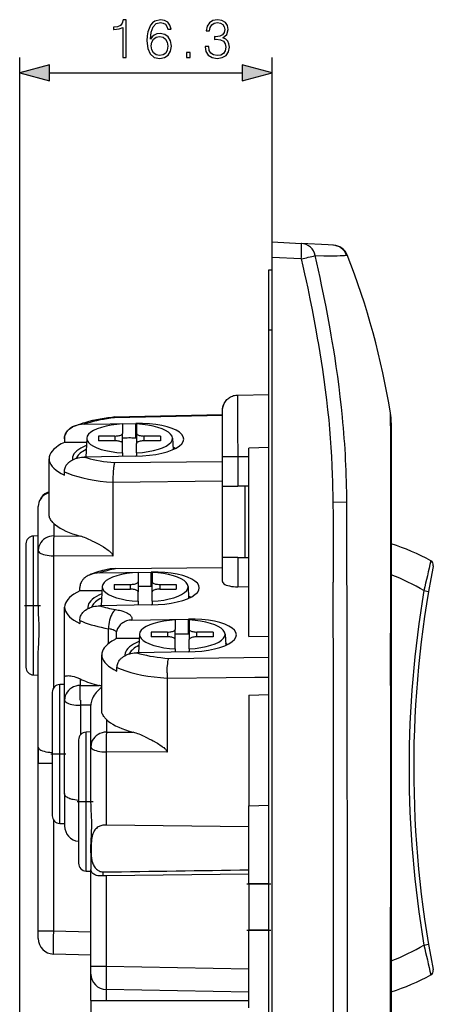
# Model space of a CAD drawing. Extents: x 0 to 420, y 0 to 297.
# Drawn here: x 176 to 203, y 114 to 178 of the extents above; entities that cross this region are included whole.
import ezdxf

# ---------------------------------------------------------------- set-up
doc = ezdxf.new("R2010")
doc.units = 0
doc.linetypes.add('DASHDOT', pattern=[18.5, 12, -3, 0.5, -3])
doc.layers.get('0').update_dxf_attribs({"linetype": 'CONTINUOUS'})

msp = doc.modelspace()

# ---------------------------------------------------------------- linework, layer by layer
at = {"color": 7}
for p, q in [((175.913208, 109.46418), (175.913208, 175.48555)), ((192.213211, 163.551605), (192.213211, 175.48555)), ((177.845062, 174.48555), (190.281357, 174.48555)), ((192.213211, 162.552979), (192.213211, 163.551605)), ((192.213211, 163.551605), (194.102798, 163.452576)), ((195.848373, 163.361084), (194.102798, 163.452576)), ((196.14296, 163.345642), (195.848373, 163.361084)), ((196.158249, 163.344849), (196.14296, 163.345642)), ((196.190414, 163.34317), (196.158249, 163.344849)), ((192.213211, 78.555466), (192.213211, 162.552979)), ((194.102798, 162.453949), (192.213211, 162.552979)), ((192.013214, 157.85556), (192.013214, 161.754211)), ((192.013214, 161.754211), (192.213211, 161.748978)), ((192.013214, 83.252884), (192.013214, 157.85556)), ((192.213211, 157.850311), (192.013214, 157.85556)), ((189.995758, 153.65448), (192.013199, 153.689697)), ((181.999695, 152.243317), (181.999008, 152.243256)), ((182.000183, 152.243347), (189.013214, 152.400238)), ((189.013214, 152.339935), (182.04599, 152.184052)), ((189.013214, 149.65509), (189.013214, 152.581192)), ((199.862061, 152.21991), (199.862869, 152.368042)), ((199.867798, 152.015869), (199.862061, 152.21991)), ((199.862869, 152.368042), (199.862427, 152.490814)), ((180.083267, 151.765884), (183.413208, 151.820496)), ((182.563217, 151.787552), (182.563217, 151.177017)), ((183.413208, 150.867783), (183.413208, 151.820496)), ((183.463211, 151.787552), (183.463211, 151.177017)), ((199.868668, 151.980103), (199.867798, 152.015869)), ((199.872818, 151.757736), (199.868668, 151.980103)), ((199.913208, 151.855408), (199.913208, 151.631683)), ((199.913208, 151.631683), (199.913208, 151.419006)), ((180.241791, 150.8694), (180.176743, 149.646896)), ((181.013214, 151.006012), (181.013214, 150.698181)), ((182.063217, 151.006012), (181.013214, 151.006012)), ((182.063217, 151.006012), (182.063217, 150.698181)), ((182.563217, 150.527222), (182.563217, 151.177017)), ((183.463211, 151.177017), (183.463211, 150.527176)), ((185.013214, 151.006012), (183.963211, 151.006012)), ((183.963211, 150.698181), (183.963211, 151.006012)), ((185.013214, 151.006012), (185.013214, 150.698181)), ((185.784622, 150.8694), (185.823807, 150.133133)), ((199.886581, 148.608185), (199.882767, 150.895233)), ((199.913208, 151.419006), (199.913208, 151.409485)), ((199.913208, 151.408752), (199.913208, 150.456177)), ((178.797073, 150.818359), (178.797073, 150.596786)), ((178.797073, 150.818359), (178.797073, 150.596786)), ((180.227295, 150.596786), (178.797073, 150.596786)), ((182.063217, 150.698181), (181.013214, 150.698181)), ((182.563217, 149.916626), (182.563217, 150.527176)), ((183.463211, 149.916626), (183.463211, 150.527176)), ((185.013214, 150.698181), (183.963211, 150.698181)), ((192.013245, 150.267639), (190.713211, 150.22226)), ((190.713211, 138.044235), (190.713211, 150.22226)), ((199.913208, 150.456177), (199.913208, 150.435379)), ((199.913208, 150.435379), (199.913208, 148.226868)), ((199.913208, 149.879211), (199.913208, 150.379211)), ((183.413208, 149.699982), (180.083267, 149.645355)), ((182.563217, 149.916626), (182.563217, 149.686035)), ((183.463211, 149.916626), (183.463211, 149.700928)), ((189.013214, 147.754211), (189.013214, 149.65509)), ((189.995758, 149.65509), (189.013214, 149.65509)), ((190.713211, 149.667618), (189.995758, 149.65509)), ((189.995758, 149.65509), (189.995758, 147.754211)), ((199.913208, 149.879211), (199.913208, 147.879211)), ((177.813217, 145.922379), (177.813217, 149.53653)), ((177.813217, 147.402618), (177.813217, 149.53653)), ((182.04599, 149.291565), (189.013214, 149.364258)), ((178.797073, 148.476257), (178.797073, 148.69783)), ((199.888092, 145.458832), (199.886475, 148.608765)), ((189.013214, 148.082733), (181.93042, 148.00885)), ((181.93042, 148.00885), (181.93042, 148.01239)), ((181.93042, 148.00885), (181.93042, 143.23848)), ((189.013214, 147.754211), (189.995758, 147.754211)), ((189.013214, 143.154221), (189.013214, 147.754211)), ((190.713211, 147.754211), (189.995758, 147.754211)), ((190.463211, 147.754211), (190.463211, 143.154221)), ((199.913208, 148.226868), (199.913208, 145.105927)), ((199.913208, 147.379211), (199.913208, 147.879211)), ((177.113205, 143.603333), (177.113205, 146.448669)), ((197.042221, 146.718292), (196.149857, 146.710175)), ((197.054596, 141.676651), (197.042221, 146.718292)), ((178.113205, 145.360077), (178.113205, 144.54303)), ((199.887299, 141.994232), (199.888092, 145.458832)), ((177.113205, 144.545624), (176.795761, 144.534546)), ((176.795761, 140.045624), (176.795761, 144.534546)), ((178.113205, 144.54303), (179.820312, 144.532837)), ((199.913208, 145.105927), (199.913208, 141.684036)), ((176.313217, 144.034851), (176.313217, 140.045624)), ((177.113205, 140.236343), (177.113205, 143.603333)), ((178.096817, 143.603333), (178.095764, 143.261368)), ((181.93042, 143.23848), (178.095764, 143.261368)), ((178.095764, 143.261368), (178.095764, 134.714661)), ((189.995758, 143.154221), (189.013214, 143.154221)), ((189.013214, 141.605255), (189.013214, 143.154221)), ((189.995758, 143.154221), (190.713211, 143.154221)), ((189.995758, 143.154221), (189.995758, 141.259598)), ((202.623291, 142.618103), (202.614166, 142.571152)), ((181.083267, 142.151306), (184.413208, 142.205933)), ((182.129639, 142.431885), (189.013214, 142.503693)), ((183.563217, 142.192169), (183.563217, 141.581635)), ((184.413208, 141.2724), (184.413208, 142.205933)), ((184.463211, 142.192169), (184.463211, 141.581635)), ((199.886856, 141.674591), (199.887299, 141.994232)), ((182.013214, 141.410614), (182.013214, 141.102798)), ((182.013214, 141.410614), (183.063217, 141.410614)), ((183.063217, 141.102798), (183.063217, 141.410614)), ((183.563217, 141.581635), (183.563217, 140.931793)), ((184.463211, 140.931793), (184.463211, 141.581635)), ((184.963211, 141.410614), (186.013214, 141.410614)), ((184.963211, 141.410614), (184.963211, 141.102798)), ((186.013214, 141.410614), (186.013214, 141.102798)), ((199.874542, 134.87619), (199.886856, 141.674591)), ((199.913208, 141.684219), (199.913208, 141.6008)), ((199.913208, 141.6008), (199.913208, 134.661224)), ((179.797073, 141.001404), (179.797073, 141.203781)), ((181.227295, 141.001404), (179.797073, 141.001404)), ((181.241791, 141.274017), (181.17572, 140.032303)), ((182.013214, 141.102798), (183.063217, 141.102798)), ((183.563217, 140.321259), (183.563217, 140.931793)), ((184.463211, 140.321259), (184.463211, 140.931793)), ((184.963211, 141.102798), (186.013214, 141.102798)), ((186.784622, 141.274017), (186.824799, 140.519012)), ((189.995758, 141.259598), (190.713211, 141.268372)), ((202.025513, 141.008423), (202.32132, 140.958374)), ((176.313217, 140.045624), (176.313217, 136.056412)), ((176.795761, 135.556717), (176.795761, 140.045624)), ((184.413208, 140.085403), (181.083267, 140.030792)), ((183.563217, 140.321259), (183.563217, 140.071457)), ((184.463211, 140.321259), (184.463211, 140.086349)), ((178.813217, 135.430618), (178.813217, 139.941147)), ((179.797073, 139.083252), (179.797073, 138.880875)), ((183.144775, 139.106934), (186.813217, 139.167114)), ((185.963211, 139.113983), (185.963211, 138.503448)), ((186.813217, 138.194214), (186.813217, 139.167114)), ((186.863205, 139.113983), (186.863205, 138.503448)), ((181.65332, 137.591675), (181.65332, 138.547058)), ((182.142212, 138.166412), (182.142212, 137.923218)), ((183.6418, 138.195831), (183.57782, 136.99353)), ((184.413208, 138.332443), (184.413208, 138.024628)), ((185.463211, 138.332443), (184.413208, 138.332443)), ((185.463211, 138.332443), (185.463211, 138.024628)), ((185.963211, 137.853668), (185.963211, 138.503448)), ((186.863205, 138.503448), (186.863205, 137.853607)), ((188.413208, 138.332443), (187.363205, 138.332443)), ((187.363205, 138.024628), (187.363205, 138.332443)), ((188.413208, 138.332443), (188.413208, 138.024628)), ((189.184631, 138.195831), (189.222763, 137.479294)), ((183.627289, 137.923218), (182.142212, 137.923218)), ((185.463211, 138.024628), (184.413208, 138.024628)), ((185.963211, 137.243073), (185.963211, 137.853607)), ((186.863205, 137.243073), (186.863205, 137.853607)), ((188.413208, 138.024628), (187.363205, 138.024628)), ((189.343323, 137.535706), (189.216766, 137.591629)), ((190.713211, 138.044235), (192.013214, 138.06839)), ((177.113205, 130.891891), (177.113205, 137.009583)), ((181.213211, 133.24881), (181.213211, 136.862961)), ((186.813217, 137.046585), (183.483261, 136.991974)), ((185.963211, 137.243073), (185.963211, 137.032654)), ((186.863205, 137.243073), (186.863205, 137.047531)), ((178.813217, 135.430618), (178.813217, 136.774078)), ((185.536438, 136.631775), (192.013214, 136.699341)), ((182.197067, 135.802704), (182.197067, 136.044434)), ((176.795761, 135.556717), (177.113205, 135.545624)), ((176.795761, 135.556717), (177.113205, 135.545624)), ((178.813217, 134.950241), (178.495758, 134.939163)), ((178.813217, 133.938705), (178.813217, 135.430618)), ((179.813217, 135.302277), (179.813217, 134.878387)), ((185.431076, 135.352417), (189.240646, 135.389008)), ((185.431076, 135.352417), (185.431076, 135.042236)), ((185.431107, 135.042236), (185.431107, 130.556976)), ((189.240646, 135.389008), (191.106476, 135.408371)), ((191.106476, 135.408371), (192.013214, 135.417831)), ((178.013214, 134.439468), (178.013214, 130.450241)), ((178.495758, 130.450241), (178.495758, 134.939163)), ((179.813217, 134.878387), (181.018127, 134.88559)), ((199.913208, 134.661163), (199.913208, 120.554222)), ((178.813217, 129.997269), (178.813217, 133.938705)), ((179.829605, 133.938705), (179.830658, 133.596741)), ((190.713211, 134.258224), (192.013245, 134.294769)), ((190.713211, 134.258224), (190.713211, 127.095787)), ((180.513214, 133.600815), (179.830658, 133.596741)), ((179.830658, 133.596741), (179.830658, 131.683243)), ((180.513214, 130.922424), (180.513214, 133.600815)), ((181.513214, 132.686508), (181.513214, 131.862122)), ((180.513214, 131.87207), (180.195755, 131.860977)), ((180.195755, 127.37207), (180.195755, 131.860977)), ((181.513214, 131.862122), (183.247787, 131.851776)), ((179.713211, 131.361282), (179.713211, 127.37207)), ((177.112991, 130.885223), (177.113007, 129.865433)), ((177.113007, 129.865433), (177.112991, 130.885223)), ((180.513214, 127.505676), (180.513214, 130.922424)), ((181.496811, 130.922424), (181.495758, 130.58046)), ((185.431107, 130.556976), (181.495758, 130.58046)), ((181.495758, 130.58046), (181.495758, 125.85791)), ((177.113007, 129.865433), (178.012299, 129.865433)), ((177.113205, 119.017235), (177.113205, 129.865433)), ((178.013214, 130.450241), (178.013214, 126.461029)), ((178.495758, 125.961334), (178.495758, 130.450241)), ((178.813217, 127.919395), (178.813217, 129.997269)), ((178.813217, 127.88768), (178.813217, 127.919395)), ((178.813217, 127.88768), (178.813217, 125.80024)), ((179.713211, 127.37207), (179.713211, 123.382843)), ((180.195755, 122.883148), (180.195755, 127.37207)), ((190.713211, 127.095787), (192.008667, 127.138344)), ((190.713211, 122.054214), (190.713211, 127.095787)), ((178.087036, 126.199562), (178.087036, 119.017235)), ((178.495758, 125.961334), (178.813217, 125.950241)), ((190.713211, 125.749832), (181.495758, 125.85791)), ((180.513214, 124.067566), (180.513214, 124.378448)), ((180.513214, 124.067566), (180.513214, 122.974884)), ((180.519379, 124.079041), (180.521286, 123.989899)), ((180.195755, 122.883148), (180.513214, 122.87207)), ((180.513214, 116.723099), (180.513214, 122.974884)), ((181.313217, 122.569778), (181.313217, 122.824684)), ((190.713211, 122.680832), (181.495758, 122.581604)), ((181.495758, 122.581604), (181.495758, 116.723099)), ((192.013214, 122.054214), (190.713211, 122.054214)), ((190.713211, 122.054214), (190.713211, 119.054214)), ((199.913208, 120.554214), (199.913208, 106.579216)), ((192.013214, 119.054214), (190.713211, 119.054214)), ((190.713211, 114.029633), (190.713211, 119.054214)), ((177.113205, 118.517654), (177.113205, 119.017235)), ((177.113693, 119.017235), (178.087036, 119.017235)), ((178.087036, 119.017235), (180.513214, 118.953705)), ((202.025513, 118.100006), (202.32132, 118.15007)), ((180.513214, 117.454224), (178.087036, 117.517746)), ((180.513214, 116.223434), (180.513214, 116.723099)), ((180.513214, 116.723099), (181.495758, 116.723099)), ((181.495758, 116.723099), (190.713211, 116.56221)), ((202.616516, 116.525101), (202.623306, 116.490219)), ((180.513214, 114.504219), (180.513214, 116.223175)), ((190.713211, 115.062439), (181.495758, 115.223328)), ((181.495758, 115.223328), (181.495758, 114.504219)), ((180.513214, 114.504219), (180.513214, 110.654221)), ((180.513214, 114.504219), (181.495758, 114.504219)), ((181.495758, 114.504219), (190.713211, 114.504219))]:
    msp.add_line(p, q, dxfattribs=at)
at = {"color": 7, "linetype": 'DASHDOT'}
for p, q in [((176.226624, 140.045624), (177.265686, 140.045624)), ((177.933212, 130.450241), (178.893219, 130.450241)), ((179.627899, 127.37207), (180.651718, 127.37207)), ((190.583206, 122.054214), (192.143219, 122.054214)), ((190.583206, 119.054214), (192.143219, 119.054214))]:
    msp.add_line(p, q, dxfattribs=at)
at = {"color": 7}
for points in [[(182.564346, 175.48555), (182.793823, 175.48555), (182.793823, 177.916016), (182.592163, 177.916016), (182.540009, 177.69696), (182.425262, 177.54744), (182.234024, 177.46051), (181.976715, 177.436172), (181.962814, 177.436172), (181.962814, 177.286652), (181.997589, 177.286652), (182.338333, 177.317963), (182.564346, 177.422272)], [(184.364761, 176.653839), (184.413437, 177.119766), (184.535141, 177.46051), (184.733337, 177.665665), (185.001068, 177.735199), (185.178391, 177.703918), (185.320953, 177.620453), (185.421783, 177.481384), (185.473938, 177.300568), (185.686035, 177.300568), (185.616501, 177.557861), (185.477417, 177.752594), (185.272278, 177.874283), (185.014969, 177.919495), (184.635971, 177.829086), (184.482986, 177.721283), (184.357803, 177.571777), (184.18396, 177.140625), (184.142227, 176.865936), (184.128326, 176.54953), (184.180481, 176.059265), (184.340424, 175.704605), (184.604675, 175.48555), (184.962814, 175.416016), (185.272278, 175.475128), (185.508713, 175.631592), (185.658218, 175.881927), (185.713852, 176.21225), (185.661697, 176.54953), (185.512192, 176.803345), (185.2827, 176.963287), (184.983673, 177.0224), (184.778534, 176.998077), (184.608154, 176.925049), (184.46907, 176.810303)], [(187.88562, 176.180969), (187.88562, 176.174011), (187.937775, 175.854126), (188.094254, 175.617676), (188.341125, 175.46817), (188.674911, 175.416016), (188.998276, 175.46817), (189.245148, 175.610718), (189.401627, 175.84021), (189.457245, 176.142715), (189.429443, 176.358292), (189.349457, 176.535614), (189.22081, 176.667755), (189.043488, 176.754669), (189.293823, 176.966766), (189.380753, 177.286652), (189.332077, 177.543961), (189.196472, 177.742157), (188.977417, 177.870804), (188.692307, 177.916016), (188.39328, 177.863861), (188.167267, 177.724762), (188.021225, 177.495285), (187.962128, 177.19278), (188.177704, 177.19278), (188.215942, 177.418793), (188.316772, 177.589172), (188.473251, 177.693481), (188.688828, 177.73172), (188.880066, 177.69696), (189.029572, 177.606552), (189.126938, 177.463989), (189.161697, 177.286652), (189.123459, 177.081512), (189.015671, 176.938965), (188.834854, 176.848557), (188.591461, 176.82074), (188.504547, 176.824219), (188.504547, 176.646881), (188.608856, 176.65036), (188.876587, 176.61908), (189.067825, 176.525177), (189.182571, 176.368713), (189.22081, 176.149658), (189.182571, 175.916702), (189.074783, 175.742859), (188.897446, 175.635071), (188.661011, 175.600296), (188.434998, 175.63855), (188.264618, 175.753281), (188.15683, 175.934082), (188.12207, 176.180969)], [(184.413437, 176.236603), (184.451691, 176.476501), (184.562958, 176.667755), (184.733337, 176.792923), (184.952377, 176.83812), (185.171432, 176.796402), (185.338333, 176.671234), (185.439178, 176.473022), (185.477417, 176.201813), (185.442642, 175.944519), (185.341812, 175.753281), (185.174911, 175.63855), (184.945435, 175.600296), (184.7229, 175.642014), (184.556, 175.77066), (184.448212, 175.972336)], [(186.686737, 175.48555), (186.916229, 175.48555), (186.916229, 175.795013), (186.686737, 175.795013)], [(177.845062, 175.003189), (175.913208, 174.48555), (177.845062, 173.967911)], [(190.281357, 173.967911), (192.213211, 174.48555), (190.281357, 175.003189)]]:
    msp.add_lwpolyline(points, close=True, dxfattribs=at)
for points in [[(194.102798, 162.453949), (194.109665, 162.595825), (194.115341, 162.734818), (194.119736, 162.868118), (194.122696, 162.993011), (194.124191, 163.106979), (194.124191, 163.207687), (194.122696, 163.293106), (194.119736, 163.361511), (194.115341, 163.411499), (194.109665, 163.442062), (194.102798, 163.452576)], [(194.102798, 162.453949), (194.210709, 161.976074), (194.316574, 161.497925), (194.417023, 161.034729), (194.515411, 160.571259), (194.661316, 159.864075), (194.802017, 159.156235), (194.937302, 158.447723), (195.066925, 157.738525), (195.138367, 157.332977), (195.20784, 156.9272), (195.297333, 156.385834), (195.383118, 155.844055), (195.465118, 155.30191), (195.558365, 154.650848), (195.645798, 153.999237), (195.727249, 153.347076), (195.802521, 152.694427), (195.871445, 152.04126)], [(195.005173, 162.669189), (195.562469, 162.661133), (195.820679, 162.658722), (196.176529, 162.658096), (196.41391, 162.660431), (196.620758, 162.665314), (196.73764, 162.6698)], [(196.76207, 152.220093), (196.694962, 152.877075), (196.621155, 153.533234), (196.540863, 154.188568), (196.454315, 154.843079), (196.36174, 155.49678), (196.280151, 156.040955), (196.194672, 156.584595), (196.105438, 157.127716), (196.036118, 157.534729), (195.964828, 157.941467), (195.835449, 158.652618), (195.700485, 159.363007), (195.560211, 160.072647), (195.414963, 160.781616), (195.315506, 161.253891), (195.21405, 161.725922), (195.005493, 162.66925)], [(197.028702, 162.694183), (197.033859, 162.697845), (197.037308, 162.701279), (197.039261, 162.702103)], [(189.013214, 152.581146), (189.014038, 152.671997), (189.015823, 152.717285), (189.021729, 152.784927), (189.032776, 152.852295), (189.048721, 152.918762), (189.069885, 152.986359), (189.095673, 153.052277), (189.126984, 153.11792), (189.16301, 153.181091), (189.204224, 153.242462), (189.249863, 153.300629), (189.299957, 153.35553), (189.353989, 153.406586), (189.411331, 153.453232), (189.47197, 153.495514), (189.534515, 153.532623), (189.599594, 153.565094), (189.665054, 153.592072), (189.732285, 153.614365), (189.798447, 153.631302), (189.865616, 153.643677), (189.930481, 153.651215), (189.995728, 153.65448)], [(189.995758, 153.65448), (189.995621, 153.654343), (189.995514, 153.654099), (189.995331, 153.653259), (189.994507, 153.643463), (189.99234, 153.556213), (189.990646, 153.386078), (189.988724, 152.829193), (189.989914, 151.387817), (189.995758, 149.65509)], [(189.013214, 152.580933), (189.013794, 152.621857), (189.016586, 152.703735), (189.01886, 152.755249), (189.027588, 152.819427), (189.042633, 152.894196), (189.060257, 152.957642), (189.082108, 153.019318)], [(179.42038, 151.633057), (179.564011, 151.692291), (179.711655, 151.748505), (179.86322, 151.80188), (180.018646, 151.852478), (180.140991, 151.889664), (180.265533, 151.925278), (180.392197, 151.959351), (180.636765, 152.019501), (180.872971, 152.071106), (181.1147, 152.117889), (181.361526, 152.159851), (181.613235, 152.19693), (181.8694, 152.229065), (181.999008, 152.243256)], [(182.045975, 152.184067), (181.802139, 152.155243), (181.562912, 152.121689), (181.329147, 152.083542), (181.101547, 152.040878), (180.881027, 151.993896), (180.668198, 151.942719), (180.463852, 151.887527), (180.268661, 151.828522), (180.083237, 151.765884)], [(182.046005, 152.184067), (182.040604, 152.196518), (182.035263, 152.20752), (182.030014, 152.217072), (182.024826, 152.225174), (182.019699, 152.231781), (182.014694, 152.236923), (182.00975, 152.240555), (182.004929, 152.242691), (182.000168, 152.243332)], [(178.797073, 150.818359), (178.800507, 150.888), (178.810577, 150.957062), (178.827103, 151.024963), (178.849869, 151.091248), (178.878632, 151.155472), (178.913055, 151.217255), (178.951843, 151.275116), (178.995224, 151.330017), (179.04277, 151.381775), (179.094101, 151.430267), (179.130219, 151.460709), (179.167709, 151.489639), (179.246399, 151.542923), (179.331467, 151.591156), (179.420319, 151.633118)], [(179.42038, 151.633057), (179.333862, 151.592285), (179.25058, 151.54541), (179.171417, 151.49231), (179.133682, 151.463455), (179.097351, 151.43309), (179.051331, 151.39032), (179.008316, 151.345062), (178.968628, 151.297424), (178.924057, 151.234711), (178.885651, 151.169067), (178.853836, 151.101044), (178.828934, 151.03125), (178.811142, 150.960388), (178.800568, 150.889175), (178.797073, 150.818359)], [(182.563217, 151.787552), (182.188736, 151.757217), (181.830154, 151.709457), (181.49437, 151.645142), (181.187851, 151.565552), (180.91655, 151.472214), (180.685654, 151.366913), (180.499619, 151.251694), (180.361984, 151.128769), (180.275497, 151.000519), (180.241806, 150.8694)], [(186.513229, 150.811081), (186.481674, 150.961456), (186.387619, 151.107742), (186.233078, 151.246933), (186.021103, 151.376236), (185.756027, 151.492996), (185.443283, 151.594833), (185.089188, 151.679672), (184.700974, 151.745804), (184.286575, 151.791885), (183.854385, 151.81694), (183.413193, 151.820511)], [(185.784622, 150.8694), (185.7509, 151.000519), (185.664413, 151.128769), (185.52684, 151.251694), (185.340805, 151.366913), (185.109879, 151.472214), (184.838547, 151.565552), (184.532059, 151.645142), (184.196274, 151.709457), (183.837692, 151.757217), (183.463211, 151.787552)], [(195.871445, 152.04126), (195.900131, 151.746048), (195.92688, 151.450684), (195.974838, 150.859558), (196.015869, 150.267899), (196.050491, 149.675766), (196.079239, 149.083221), (196.102661, 148.490326), (196.116287, 148.070511), (196.127716, 147.650574), (196.138123, 147.180405), (196.14624, 146.710129)], [(180.241806, 150.8694), (180.241684, 150.867477), (180.241623, 150.865555), (180.241562, 150.863632), (180.241501, 150.86171), (180.24144, 150.859787), (180.241379, 150.857864), (180.241379, 150.855942), (180.241348, 150.854019), (180.241318, 150.852097)], [(182.063217, 151.005997), (182.134384, 151.007751), (182.204086, 151.012924), (182.27092, 151.021469), (182.333542, 151.033157), (182.39064, 151.047775), (182.441086, 151.065033), (182.483841, 151.084564), (182.518051, 151.105972), (182.542953, 151.12883), (182.558121, 151.152679), (182.563217, 151.177017)], [(183.463211, 150.865189), (183.363815, 150.870056), (183.263962, 150.873718), (183.163803, 150.87616), (183.063431, 150.877396), (182.962997, 150.877396), (182.862656, 150.87616), (182.762466, 150.873718), (182.662643, 150.870056), (182.563217, 150.865189)], [(183.463211, 151.177017), (183.468307, 151.152679), (183.483444, 151.12883), (183.508408, 151.105972), (183.542587, 151.084564), (183.585342, 151.065033), (183.635788, 151.047775), (183.692886, 151.033157), (183.755508, 151.021469), (183.822342, 151.012924), (183.892075, 151.007751), (183.963211, 151.005997)], [(183.463211, 149.916641), (183.847336, 149.948013), (184.214554, 149.997726), (184.557358, 150.064789), (184.86882, 150.147842), (185.142624, 150.245178), (185.373215, 150.354843), (185.555862, 150.474594), (185.686935, 150.60202), (185.763687, 150.734512), (185.784622, 150.8694)], [(178.797043, 150.596786), (178.595749, 150.491806), (178.415878, 150.382385), (178.258224, 150.269012), (178.123581, 150.152222), (178.012558, 150.032562), (177.925644, 149.910599), (177.863266, 149.78688), (177.825729, 149.662003), (177.813217, 149.53653)], [(180.216629, 150.396408), (180.033035, 150.314072), (179.868423, 150.227188), (179.72374, 150.136246), (179.599838, 150.041763), (179.497482, 149.944321), (179.417221, 149.844498), (179.359543, 149.742844), (179.324814, 149.639984), (179.313217, 149.536514)], [(180.241318, 150.852097), (180.268753, 150.71907), (180.350479, 150.588699), (180.484879, 150.463516), (180.669296, 150.346024), (180.90007, 150.238556), (181.172684, 150.143219), (181.481674, 150.061905), (181.82103, 149.996231), (182.183914, 149.947495), (182.563217, 149.916641)], [(182.563217, 150.527176), (182.558121, 150.551514), (182.542953, 150.575363), (182.518051, 150.598221), (182.483841, 150.619629), (182.441086, 150.63916), (182.39064, 150.656418), (182.333542, 150.671036), (182.27092, 150.682724), (182.204086, 150.691269), (182.134384, 150.696442), (182.063217, 150.698196)], [(183.413193, 149.699966), (183.854385, 149.718002), (184.286575, 149.757248), (184.700974, 149.81691), (185.089188, 149.895782), (185.443283, 149.992233), (185.756027, 150.10434), (186.021103, 150.229782), (186.233078, 150.366043), (186.387619, 150.510315), (186.481674, 150.659683), (186.513229, 150.811081)], [(183.963211, 150.698196), (183.892075, 150.696442), (183.822342, 150.691269), (183.755508, 150.682724), (183.692886, 150.671036), (183.635788, 150.656418), (183.585342, 150.63916), (183.542587, 150.619629), (183.508408, 150.598221), (183.483444, 150.575363), (183.468307, 150.551514), (183.463211, 150.527176)], [(178.797073, 148.69783), (178.799927, 148.761688), (178.808517, 148.825882), (178.822922, 148.889816), (178.843079, 148.952972), (178.868881, 149.014862), (178.894592, 149.065186), (178.92395, 149.11409), (178.956818, 149.161377), (178.983627, 149.195679), (179.012207, 149.228882), (179.042435, 149.260895), (179.074203, 149.291718), (179.108185, 149.321915), (179.143555, 149.350739), (179.218018, 149.404175), (179.296738, 149.451904), (179.378937, 149.493958), (179.463867, 149.53038), (179.516922, 149.549973), (179.570587, 149.567551), (179.626984, 149.583786), (179.683777, 149.597961), (179.795715, 149.62001), (179.907913, 149.634949), (179.995804, 149.642059), (180.083267, 149.645355)], [(180.202255, 150.126694), (180.093735, 150.071274), (179.994492, 150.01384), (179.904953, 149.954575), (179.825302, 149.893677), (179.755844, 149.831345), (179.696823, 149.767746), (179.648361, 149.70314), (179.610703, 149.63768), (179.583908, 149.571594)], [(180.083237, 149.64537), (180.268661, 149.588821), (180.463852, 149.536209), (180.668198, 149.487717), (180.881027, 149.443527), (181.101578, 149.403763), (181.329147, 149.368576), (181.562912, 149.338089), (181.802139, 149.312393), (182.045975, 149.29158)], [(177.813217, 149.53653), (177.825729, 149.411057), (177.863266, 149.286179), (177.925644, 149.16246), (178.012558, 149.040497), (178.123581, 148.920837), (178.258224, 148.804047), (178.415878, 148.690674), (178.595749, 148.581253), (178.797043, 148.476273)], [(179.313217, 149.536514), (179.313278, 149.528458), (179.313522, 149.520401), (179.313858, 149.512329), (179.314346, 149.504257), (179.314987, 149.496201), (179.31575, 149.488144), (179.316666, 149.480087), (179.317734, 149.472031), (179.318924, 149.463974)], [(182.04599, 149.291565), (182.034378, 149.25943), (182.023361, 149.221985), (182.01062, 149.169113), (181.998566, 149.108643), (181.986786, 149.038239), (181.976089, 148.962265), (181.964462, 148.862732), (181.954483, 148.757721), (181.940613, 148.557526), (181.93219, 148.350891)], [(178.797073, 148.69783), (179.058792, 148.584702), (179.346909, 148.479446), (179.659622, 148.382736), (179.994858, 148.295212), (180.350571, 148.217392), (180.724411, 148.149811), (181.113998, 148.09288), (181.51683, 148.046982), (181.930405, 148.012405)], [(177.813034, 147.345032), (177.682297, 147.296646), (177.560043, 147.231491), (177.448715, 147.150894), (177.35051, 147.056412), (177.267349, 146.949921), (177.200912, 146.833542), (177.152512, 146.709549), (177.123093, 146.580414), (177.113205, 146.448669)], [(196.14624, 146.710129), (196.156128, 145.850677), (196.159821, 145.277695), (196.162415, 144.131821), (196.161789, 142.843109), (196.162704, 141.55484)], [(178.113205, 145.360077), (178.058456, 145.415314), (178.00885, 145.469238), (177.977539, 145.506241), (177.948853, 145.543106), (177.907867, 145.603241), (177.874054, 145.664124), (177.847565, 145.726257), (177.828491, 145.79007), (177.816986, 145.85582), (177.813217, 145.923706)], [(178.113205, 145.360077), (178.232651, 145.253693), (178.37114, 145.15004), (178.528122, 145.04953), (178.703018, 144.95253), (178.895157, 144.859436), (179.103775, 144.770584), (179.32811, 144.686325), (179.567245, 144.606979), (179.820297, 144.532852)], [(178.113205, 144.543015), (177.970871, 144.533463), (177.831467, 144.504959), (177.6978, 144.458115), (177.572556, 144.393845), (177.458359, 144.313507), (177.357468, 144.218704), (177.271957, 144.111374), (177.203568, 143.993698), (177.153732, 143.868073), (177.123398, 143.737076), (177.113205, 143.603333)], [(180.56871, 144.238907), (180.726471, 144.162186), (180.884964, 144.08194), (181.030853, 144.004456), (181.175873, 143.923065), (181.325287, 143.833496), (181.471863, 143.738556), (181.544113, 143.688614), (181.617447, 143.635513), (181.687164, 143.581909)], [(177.113205, 143.603333), (177.123154, 143.555191), (177.152817, 143.508011), (177.201584, 143.462738), (177.268539, 143.420242), (177.35228, 143.381424), (177.451157, 143.347), (177.563248, 143.317673), (177.686264, 143.294052), (177.817795, 143.276566), (177.955185, 143.26561), (178.095749, 143.261368)], [(181.687164, 143.581909), (181.732376, 143.544434), (181.776031, 143.505219), (181.817337, 143.463776), (181.84613, 143.430878), (181.872406, 143.396118), (181.895264, 143.359619), (181.914032, 143.320374), (181.921082, 143.300095), (181.926224, 143.279556), (181.929337, 143.259033), (181.93042, 143.23848)], [(180.419678, 142.01828), (180.340942, 141.981415), (180.265106, 141.939667), (180.192642, 141.892944), (180.124115, 141.841171), (180.060135, 141.784409), (180.028488, 141.752518), (179.998459, 141.719299), (179.970673, 141.685455), (179.944626, 141.650436), (179.908661, 141.5952), (179.877167, 141.537582), (179.850464, 141.477844), (179.828842, 141.416351), (179.811264, 141.346527), (179.800644, 141.275391), (179.797073, 141.203781)], [(183.563217, 142.192184), (183.188736, 142.16185), (182.830154, 142.114059), (182.49437, 142.049759), (182.187851, 141.970169), (181.91655, 141.876816), (181.685654, 141.77153), (181.499619, 141.656311), (181.361984, 141.533386), (181.275497, 141.405136), (181.241806, 141.274017)], [(187.513229, 141.196518), (187.481674, 141.346893), (187.387619, 141.493179), (187.233078, 141.63237), (187.021103, 141.761673), (186.756027, 141.878418), (186.443283, 141.98027), (186.089188, 142.065109), (185.700974, 142.131241), (185.286575, 142.177307), (184.854385, 142.202377), (184.413193, 142.205933)], [(186.784622, 141.274017), (186.7509, 141.405136), (186.664413, 141.533386), (186.52684, 141.656311), (186.340805, 141.77153), (186.109879, 141.876816), (185.838547, 141.970169), (185.532059, 142.049759), (185.196274, 142.114059), (184.837692, 142.16185), (184.463211, 142.192184)], [(183.063217, 141.410629), (183.134384, 141.412369), (183.204086, 141.417557), (183.27092, 141.426071), (183.333542, 141.437775), (183.39064, 141.452393), (183.441086, 141.46965), (183.483841, 141.489182), (183.518051, 141.510605), (183.542953, 141.533463), (183.558121, 141.557297), (183.563217, 141.581635)], [(184.463211, 141.581635), (184.468307, 141.557297), (184.483444, 141.533463), (184.508408, 141.510605), (184.542587, 141.489182), (184.585342, 141.46965), (184.635788, 141.452393), (184.692886, 141.437775), (184.755508, 141.426071), (184.822342, 141.417557), (184.892075, 141.412369), (184.963211, 141.410629)], [(189.013229, 141.60527), (189.023178, 141.554214), (189.052841, 141.504562), (189.101608, 141.457291), (189.168564, 141.413315), (189.252304, 141.37355), (189.351181, 141.33876), (189.463242, 141.309647), (189.586288, 141.286774), (189.717819, 141.27063), (189.855209, 141.261505), (189.995773, 141.259598)], [(179.797043, 141.001419), (179.595749, 140.896439), (179.415878, 140.787003), (179.258224, 140.67363), (179.123581, 140.556839), (179.012558, 140.43718), (178.925644, 140.315201), (178.863266, 140.191498), (178.825729, 140.066605), (178.813217, 139.941147)], [(181.216629, 140.801025), (181.033035, 140.718704), (180.868393, 140.631805), (180.72374, 140.540863), (180.599838, 140.446396), (180.497482, 140.348953), (180.417221, 140.249115), (180.359543, 140.147476), (180.324814, 140.044601), (180.313217, 139.941147)], [(181.241806, 141.274017), (181.262741, 141.139145), (181.339523, 141.006638), (181.470566, 140.879227), (181.653244, 140.75946), (181.883804, 140.649796), (182.157578, 140.552444), (182.46907, 140.469406), (182.811874, 140.402344), (183.179062, 140.352615), (183.563217, 140.321243)], [(183.563217, 140.931793), (183.558121, 140.956131), (183.542953, 140.979965), (183.518051, 141.002823), (183.483841, 141.024246), (183.441086, 141.043777), (183.39064, 141.061035), (183.333542, 141.075653), (183.27092, 141.087357), (183.204086, 141.095871), (183.134384, 141.101059), (183.063217, 141.102798)], [(184.463211, 141.269806), (184.363815, 141.274673), (184.263962, 141.278336), (184.163803, 141.280777), (184.063431, 141.281998), (183.962997, 141.281998), (183.862656, 141.280777), (183.762466, 141.278336), (183.662643, 141.274673), (183.563217, 141.269806)], [(184.413193, 140.085403), (184.854385, 140.103424), (185.286606, 140.14267), (185.701004, 140.202332), (186.089218, 140.281204), (186.443283, 140.37767), (186.756027, 140.489761), (187.021103, 140.615219), (187.233078, 140.751465), (187.387619, 140.895737), (187.481674, 141.04509), (187.513229, 141.196503)], [(184.463211, 140.321243), (184.847336, 140.352615), (185.214554, 140.402344), (185.557358, 140.469406), (185.86882, 140.552444), (186.142624, 140.649796), (186.373215, 140.75946), (186.555862, 140.879227), (186.686935, 141.006638), (186.763687, 141.139145), (186.784622, 141.274017)], [(184.963211, 141.102798), (184.892075, 141.101059), (184.822342, 141.095871), (184.755508, 141.087357), (184.692886, 141.075653), (184.635788, 141.061035), (184.585342, 141.043777), (184.542587, 141.024246), (184.508408, 141.002823), (184.483444, 140.979965), (184.468307, 140.956131), (184.463211, 140.931793)], [(177.113205, 137.009583), (177.114166, 137.099152), (177.116913, 137.191498), (177.122726, 137.31929), (177.138443, 137.58754), (177.156296, 137.896423), (177.163727, 138.052933), (177.169388, 138.207428), (177.172775, 138.356842), (177.173782, 138.506119), (177.172226, 138.664276), (177.168152, 138.828003), (177.154282, 139.168137), (177.136795, 139.521713), (177.122391, 139.838806), (177.116882, 139.997803), (177.114151, 140.117111), (177.113205, 140.236343)], [(181.202255, 140.531296), (181.090073, 140.473892), (180.9879, 140.414352), (180.896103, 140.352859), (180.814926, 140.289627), (180.744736, 140.224884), (180.685745, 140.158859), (180.638138, 140.091751), (180.602097, 140.023819), (180.577744, 139.955276)], [(186.837753, 140.524734), (186.836227, 140.525467), (186.834732, 140.526199), (186.833237, 140.526932), (186.831711, 140.527664), (186.830185, 140.528381), (186.82869, 140.529114), (186.827194, 140.529846), (186.825668, 140.530579), (186.824142, 140.531296)], [(178.813217, 139.941147), (178.825729, 139.815689), (178.863266, 139.690796), (178.925644, 139.567093), (179.012558, 139.445114), (179.123581, 139.325455), (179.258224, 139.208664), (179.415878, 139.095291), (179.595749, 138.985855), (179.797043, 138.880875)], [(179.797073, 139.083252), (179.800507, 139.152908), (179.810577, 139.22197), (179.827103, 139.289871), (179.849869, 139.35614), (179.878632, 139.420364), (179.913055, 139.482147), (179.951843, 139.540009), (179.995224, 139.59491), (180.04277, 139.646683), (180.094101, 139.69516), (180.130219, 139.725616), (180.167709, 139.754547), (180.246399, 139.807816), (180.318268, 139.849136), (180.39296, 139.885925), (180.470001, 139.918274), (180.548981, 139.946259), (180.602493, 139.962555), (180.656586, 139.97699), (180.766113, 140.000458), (180.871109, 140.016296), (180.97702, 140.026306), (181.083267, 140.030792)], [(180.313217, 139.941147), (180.313339, 139.931137), (180.313644, 139.921127), (180.314194, 139.911118), (180.314957, 139.901108), (180.315903, 139.891098), (180.317123, 139.881088), (180.318527, 139.871109), (180.320175, 139.861099), (180.322006, 139.85112)], [(182.107559, 139.788193), (182.041, 139.734924), (181.976089, 139.663818), (181.9142, 139.576279), (181.856552, 139.474091), (181.804306, 139.359299), (181.75853, 139.234238), (181.720139, 139.101379), (181.689926, 138.963455), (181.668442, 138.823196), (181.656174, 138.683456), (181.653336, 138.547043)], [(182.107559, 139.788193), (182.277191, 139.756134), (182.358582, 139.737808), (182.437012, 139.718063), (182.511246, 139.697266), (182.58223, 139.675186), (182.689331, 139.63707), (182.78688, 139.596039), (182.874268, 139.552307), (182.950943, 139.506195), (182.985107, 139.48233), (183.016434, 139.457977), (183.043472, 139.434433), (183.067871, 139.410507), (183.096191, 139.378082), (183.119675, 139.345154), (183.138245, 139.311768), (183.153976, 139.27124), (183.162521, 139.230347), (183.163818, 139.18924), (183.157898, 139.148041), (183.144775, 139.106934)], [(179.797073, 139.083267), (179.96254, 139.009567), (180.139694, 138.938889), (180.327988, 138.871475), (180.526718, 138.807541), (180.735275, 138.747299), (180.952957, 138.690933), (181.179031, 138.638672), (181.412766, 138.590652), (181.653336, 138.547073)], [(183.144135, 139.106934), (183.061569, 139.102417), (182.978455, 139.091431), (182.895538, 139.073822), (182.813568, 139.049515), (182.733337, 139.018555), (182.655594, 138.981049), (182.58107, 138.937195), (182.510468, 138.887283), (182.453415, 138.839798), (182.400116, 138.7883), (182.351044, 138.733215), (182.30661, 138.674957)], [(185.963211, 139.113998), (185.58873, 139.083664), (185.230148, 139.035873), (184.894363, 138.971573), (184.587875, 138.891983), (184.316544, 138.79863), (184.085617, 138.693344), (183.899582, 138.578125), (183.762009, 138.4552), (183.675522, 138.32695), (183.6418, 138.195831)], [(189.913223, 138.1577), (189.881668, 138.308075), (189.787643, 138.454361), (189.633072, 138.593552), (189.421097, 138.722855), (189.156052, 138.8396), (188.843307, 138.941452), (188.489182, 139.026291), (188.100998, 139.092422), (187.686569, 139.138489), (187.254379, 139.163559), (186.813217, 139.167114)], [(189.184616, 138.195831), (189.150925, 138.32695), (189.064438, 138.4552), (188.926804, 138.578125), (188.740768, 138.693344), (188.509872, 138.79863), (188.238571, 138.891983), (187.932053, 138.971573), (187.596268, 139.035873), (187.237686, 139.083664), (186.863205, 139.113998)], [(182.158386, 138.331696), (182.137741, 138.358551), (182.110886, 138.384308), (182.078201, 138.408813), (182.050125, 138.42627), (182.01918, 138.442902), (181.949356, 138.473465), (181.870041, 138.500229), (181.819626, 138.514053), (181.766556, 138.526489), (181.65332, 138.547058)], [(183.6418, 138.195831), (183.641708, 138.193909), (183.641617, 138.191986), (183.641525, 138.190063), (183.641464, 138.188141), (183.641403, 138.186218), (183.641403, 138.184296), (183.641342, 138.182373), (183.641342, 138.18045), (183.641342, 138.178528)], [(183.641342, 138.178528), (183.668747, 138.045517), (183.750473, 137.915115), (183.884872, 137.789948), (184.06929, 137.67247), (184.300095, 137.564987), (184.572678, 137.46965), (184.881699, 137.388336), (185.220993, 137.322662), (185.583908, 137.273911), (185.963211, 137.243057)], [(185.463211, 138.332443), (185.534348, 138.334183), (185.60408, 138.339371), (185.670914, 138.347885), (185.733536, 138.359589), (185.790634, 138.374207), (185.84108, 138.391464), (185.883835, 138.410995), (185.918015, 138.432419), (185.942978, 138.455276), (185.958115, 138.479111), (185.963211, 138.503448)], [(186.863205, 138.19162), (186.763779, 138.196487), (186.663956, 138.20015), (186.563766, 138.202591), (186.463425, 138.203812), (186.362991, 138.203812), (186.262619, 138.202591), (186.16246, 138.20015), (186.062607, 138.196487), (185.963211, 138.19162)], [(186.813217, 137.046585), (187.254379, 137.064621), (187.686569, 137.103867), (188.100998, 137.163528), (188.489182, 137.242386), (188.843277, 137.338852), (189.156052, 137.450958), (189.421097, 137.576401), (189.633072, 137.712662), (189.787643, 137.856934), (189.881638, 138.006302), (189.913193, 138.1577)], [(186.863205, 138.503448), (186.868301, 138.479111), (186.883469, 138.455276), (186.908371, 138.432419), (186.942581, 138.410995), (186.985336, 138.391464), (187.035782, 138.374207), (187.09288, 138.359589), (187.155502, 138.347885), (187.222336, 138.339371), (187.292038, 138.334183), (187.363205, 138.332443)], [(186.863205, 137.243057), (187.24736, 137.274429), (187.614548, 137.324158), (187.957352, 137.39122), (188.268845, 137.474258), (188.542618, 137.571609), (188.773178, 137.681274), (188.955856, 137.801041), (189.086899, 137.928452), (189.163681, 138.060959), (189.184616, 138.195831)], [(182.02977, 137.837112), (181.861923, 137.738541), (181.712296, 137.636612), (181.581406, 137.531723), (181.469833, 137.42424), (181.377914, 137.31459), (181.306076, 137.203217), (181.254562, 137.09053), (181.223557, 136.976959), (181.213211, 136.862961)], [(182.02977, 137.837097), (182.045639, 137.8461), (182.060715, 137.85527), (182.074936, 137.864578), (182.088303, 137.874039), (182.100876, 137.883652), (182.112534, 137.893356), (182.123306, 137.903214), (182.133224, 137.913162), (182.142197, 137.923218)], [(183.616623, 137.722839), (183.433029, 137.640518), (183.268417, 137.553619), (183.123734, 137.462662), (182.999832, 137.368195), (182.897446, 137.270767), (182.817215, 137.170914), (182.759567, 137.069275), (182.724838, 136.966415), (182.713211, 136.862961)], [(185.963211, 137.853607), (185.958115, 137.877945), (185.942978, 137.901779), (185.918015, 137.924637), (185.883835, 137.94606), (185.84108, 137.965591), (185.790634, 137.982849), (185.733536, 137.997467), (185.670914, 138.009171), (185.60408, 138.017685), (185.534348, 138.022873), (185.463211, 138.024612)], [(187.363205, 138.024612), (187.292038, 138.022873), (187.222336, 138.017685), (187.155502, 138.009171), (187.09288, 137.997467), (187.035782, 137.982849), (186.985336, 137.965591), (186.942581, 137.94606), (186.908371, 137.924637), (186.883469, 137.901779), (186.868301, 137.877945), (186.863205, 137.853607)], [(181.213211, 136.862961), (181.225754, 136.737503), (181.26329, 136.61261), (181.325668, 136.488907), (181.412552, 136.366928), (181.523605, 136.247269), (181.658249, 136.130478), (181.815872, 136.017105), (181.995773, 135.907669), (182.197067, 135.802689)], [(182.197067, 136.044434), (182.199921, 136.108307), (182.208527, 136.172485), (182.222916, 136.23642), (182.243073, 136.299576), (182.26889, 136.361481), (182.294586, 136.411804), (182.323959, 136.460709), (182.356827, 136.507996), (182.383636, 136.542297), (182.412216, 136.5755), (182.442444, 136.607529), (182.474213, 136.638336), (182.508209, 136.668533), (182.543579, 136.697357), (182.618042, 136.750793), (182.696762, 136.798523), (182.778961, 136.840561), (182.863892, 136.876984), (182.916946, 136.896576), (182.970612, 136.914154), (183.027008, 136.930389), (183.083786, 136.944565), (183.19574, 136.966614), (183.307938, 136.981552), (183.395813, 136.988663), (183.483261, 136.991974)], [(182.713211, 136.862961), (182.713242, 136.856979), (182.713364, 136.850998), (182.713547, 136.845032), (182.713852, 136.839066), (182.714188, 136.833084), (182.714615, 136.827118), (182.715103, 136.821152), (182.715683, 136.81517), (182.716354, 136.809204)], [(183.60228, 137.45314), (183.497665, 137.399826), (183.401657, 137.344681), (183.31456, 137.287796), (183.236679, 137.229401), (183.168137, 137.169632), (183.109238, 137.108688), (183.060135, 137.046722), (183.02092, 136.983932), (182.991776, 136.920517)], [(183.483261, 136.991959), (183.676407, 136.933182), (183.880173, 136.878693), (184.093796, 136.82869), (184.316452, 136.78334), (184.547409, 136.742813), (184.785751, 136.707291), (185.030655, 136.676865), (185.281174, 136.651657), (185.536423, 136.631775)], [(185.432281, 135.691193), (185.441208, 135.924759), (185.448151, 136.039261), (185.456757, 136.150436), (185.470779, 136.290543), (185.487671, 136.417221), (185.507278, 136.525726), (185.521393, 136.584412), (185.536438, 136.631775)], [(182.197067, 136.044434), (182.466171, 135.928391), (182.763016, 135.820663), (183.085678, 135.721985), (183.431931, 135.633026), (183.799484, 135.554367), (184.185837, 135.486572), (184.588364, 135.430069), (185.004379, 135.385239), (185.431076, 135.352402)], [(178.813217, 135.430618), (178.814438, 135.43811), (178.81813, 135.445938), (178.832886, 135.462097), (178.85759, 135.477936), (178.892273, 135.492294), (178.937012, 135.504013), (178.991837, 135.511932), (179.056732, 135.514954), (179.131592, 135.512024), (179.216232, 135.502151), (179.310364, 135.484421), (179.421707, 135.455688), (179.542969, 135.416138), (179.67366, 135.365143), (179.813217, 135.302277)], [(179.813217, 135.302261), (179.927017, 135.24971), (180.046219, 135.198593), (180.17067, 135.148941), (180.300186, 135.100845), (180.434616, 135.054352), (180.573837, 135.009521), (180.717606, 134.966415), (180.865768, 134.925079), (181.018112, 134.885574)], [(179.813217, 134.878403), (179.670883, 134.868835), (179.531479, 134.840332), (179.397812, 134.793472), (179.272568, 134.729233), (179.158371, 134.64888), (179.05748, 134.554062), (178.97197, 134.446732), (178.90358, 134.329071), (178.853745, 134.203445), (178.82341, 134.072433), (178.813217, 133.938705)], [(181.213211, 134.74086), (181.117722, 134.674301), (181.026352, 134.600204), (180.940048, 134.519379), (180.859665, 134.432617), (180.786057, 134.340836), (180.719986, 134.244995), (180.662155, 134.146072), (180.613144, 134.04512), (180.573502, 133.943146)], [(178.813217, 133.938705), (178.823624, 133.889496), (178.85463, 133.841309), (178.905563, 133.795151), (178.975418, 133.751968), (179.062668, 133.712692), (179.165573, 133.678101), (179.281967, 133.648941), (179.409378, 133.625809), (179.545212, 133.609207), (179.68663, 133.599442), (179.830673, 133.596741)], [(181.513214, 132.686508), (181.463364, 132.736847), (181.417725, 132.786255), (181.381348, 132.828949), (181.348358, 132.871338), (181.307281, 132.931732), (181.273453, 132.992477), (181.247055, 133.054123), (181.228165, 133.117249), (181.216873, 133.182404), (181.213211, 133.250153)], [(181.513229, 132.686508), (181.634171, 132.578903), (181.774612, 132.474075), (181.934006, 132.372482), (182.111679, 132.274521), (182.306931, 132.180527), (182.519058, 132.090927), (182.747177, 132.006058), (182.990402, 131.926224), (183.247787, 131.851761)], [(181.513229, 131.862106), (181.370895, 131.852554), (181.231491, 131.824051), (181.097794, 131.777206), (180.97258, 131.712936), (180.858353, 131.632599), (180.757462, 131.537796), (180.671982, 131.430466), (180.603561, 131.31279), (180.553726, 131.187164), (180.523392, 131.056168), (180.513229, 130.922424)], [(184.011414, 131.55658), (184.154434, 131.488434), (184.299576, 131.416962), (184.419815, 131.355759), (184.540421, 131.292175), (184.717453, 131.193756), (184.804443, 131.142593), (184.889999, 131.090073), (184.974014, 131.036087), (185.112656, 130.94104), (185.168015, 130.900513)], [(177.113205, 130.891891), (177.113205, 130.891159), (177.113205, 130.890442), (177.113205, 130.889725), (177.113235, 130.888992), (177.113266, 130.88826), (177.113266, 130.887543), (177.113327, 130.886826), (177.113327, 130.886093), (177.113388, 130.885361)], [(177.113388, 130.885361), (177.126633, 130.836014), (177.160629, 130.787827), (177.214615, 130.741806), (177.287491, 130.698959), (177.377701, 130.660172), (177.483353, 130.626236), (177.602249, 130.597885), (177.731857, 130.575714), (177.869492, 130.560181), (178.012253, 130.55162)], [(180.513229, 130.922424), (180.523178, 130.874283), (180.552841, 130.827103), (180.601608, 130.78183), (180.668564, 130.739334), (180.752304, 130.700516), (180.851181, 130.666092), (180.963242, 130.636765), (181.086288, 130.613144), (181.217819, 130.595657), (181.355209, 130.584702), (181.495773, 130.58046)], [(185.168015, 130.900513), (185.221558, 130.85881), (185.273972, 130.814255), (185.306793, 130.783417), (185.337509, 130.751221), (185.360474, 130.723938), (185.381821, 130.694794), (185.398651, 130.667725), (185.412766, 130.639679), (185.420929, 130.618362), (185.426819, 130.596466), (185.429993, 130.576736), (185.431107, 130.556976)], [(179.713211, 127.452896), (179.592285, 127.461411), (179.473785, 127.476395), (179.359192, 127.497879), (179.302277, 127.511475), (179.247101, 127.526779), (179.196854, 127.542778), (179.148605, 127.560272), (179.085999, 127.586716), (179.028214, 127.61586), (178.975906, 127.647591), (178.947174, 127.668007), (178.920853, 127.68927), (178.897476, 127.71096), (178.876709, 127.733353), (178.853165, 127.76442), (178.834869, 127.796417), (178.822052, 127.829147), (178.81543, 127.858292), (178.813217, 127.88768)], [(180.513214, 124.378448), (180.516418, 124.554375), (180.521271, 124.674843), (180.534348, 124.922684), (180.548157, 125.178444), (180.554214, 125.30883), (180.56134, 125.507133), (180.564789, 125.66394), (180.566071, 125.82093), (180.565125, 125.979897), (180.561996, 126.142487), (180.555008, 126.359779), (180.548767, 126.510742), (180.534454, 126.818893), (180.520187, 127.152252), (180.515152, 127.328873), (180.513214, 127.505676)], [(181.495758, 125.85791), (181.424179, 125.856506), (181.353378, 125.850754), (181.284088, 125.840744), (181.216949, 125.826485), (181.153595, 125.808395), (181.09314, 125.786369), (181.036087, 125.760635), (180.982849, 125.731461), (180.920166, 125.689323), (180.863724, 125.642334), (180.813614, 125.591171), (180.770676, 125.537819), (180.732834, 125.481125), (180.699661, 125.421494), (180.678009, 125.375961), (180.658539, 125.329269), (180.640503, 125.279839), (180.624466, 125.229385), (180.597717, 125.126068), (180.576767, 125.019081), (180.560577, 124.909294), (180.548187, 124.796852), (180.538818, 124.681412), (180.531891, 124.56398), (180.525604, 124.405289), (180.521667, 124.2435), (180.519379, 124.079041)], [(180.513229, 124.067566), (180.513321, 124.058914), (180.513596, 124.050247), (180.514114, 124.041611), (180.514816, 124.032944), (180.515732, 124.024307), (180.51683, 124.015701), (180.518112, 124.00708), (180.519608, 123.998489), (180.521286, 123.989899)], [(180.521286, 123.989899), (180.532242, 123.841599), (180.540543, 123.766739), (180.551163, 123.691628), (180.564484, 123.616531), (180.580902, 123.54171), (180.608871, 123.44101), (180.625626, 123.391205), (180.644424, 123.341934), (180.672882, 123.277359), (180.70546, 123.214554), (180.742371, 123.154068), (180.783768, 123.096573), (180.829697, 123.042725), (180.880157, 122.993248), (180.929733, 122.952744), (180.982742, 122.916946), (181.038879, 122.886368), (181.097687, 122.861488), (181.158676, 122.842758), (181.20961, 122.832291), (181.261292, 122.826248), (181.313217, 122.824684)], [(181.313217, 122.569778), (181.221985, 122.562286), (181.132233, 122.561668), (181.045151, 122.567734), (180.961792, 122.580231), (180.883118, 122.598824), (180.810028, 122.623215), (180.748062, 122.650726), (180.692352, 122.68261), (180.64357, 122.718414), (180.602188, 122.757637), (180.568573, 122.799744), (180.542892, 122.844208), (180.529266, 122.877663), (180.519821, 122.91188), (180.514862, 122.943176), (180.513214, 122.974884)], [(199.874084, 106.362541), (199.870407, 109.635155), (199.864075, 116.253532), (199.861969, 119.119858), (199.862183, 120.554214)], [(178.087036, 119.017235), (178.080994, 118.614792), (178.077301, 118.234222), (178.07666, 117.831726), (178.078384, 117.668686), (178.081696, 117.559998), (178.084076, 117.529037), (178.085999, 117.519051), (178.086456, 117.518158), (178.086685, 117.517899), (178.086914, 117.517769), (178.087036, 117.517746)], [(181.495758, 116.723099), (181.491028, 116.232956), (181.488739, 115.778831), (181.489029, 115.492523), (181.48999, 115.374268), (181.492203, 115.265564), (181.49379, 115.234619), (181.495056, 115.224625), (181.495361, 115.223732), (181.495529, 115.22348), (181.495758, 115.223328)]]:
    msp.add_lwpolyline(points, dxfattribs=at)
for centre, radius, start, end in [((194.042709, 162.473785), 0.981563, 11.477137, 86.487188), ((196.090622, 162.347), 1.000017, 20.509538, 86.999972), ((196.138062, 162.344513), 1.000011, 21.468729, 86.999739), ((187.171844, 193.704453), 32.009194, 282.505043, 284.16624), ((196.561432, 166.48996), 3.824269, 272.640904, 277.017908), ((197.041763, 162.755753), 0.053227, 267.337624, 301.532406), ((150.956024, 144.617523), 49.536006, 9.145506, 21.423223), ((137.82962, 146.454483), 59.213505, 0.255272, 5.587703), ((195.912338, 151.855408), 4.000868, 0.001362, 9.138412), ((180.088211, 150.003937), 1.761312, 90.161052, 112.290701), ((195.957016, 151.418152), 3.956192, 0.000247, 8.689572), ((138.172302, 150.614746), 61.711108, 0.260403, 1.061261), ((196.730484, 150.455978), 3.182734, 0.003397, 7.932567), ((184.838211, 147.879486), 2.578594, 64.118599, 67.697604), ((189.486313, 148.140823), 7.557032, 178.40715, 180.973693), ((178.113205, 146.448669), 1, 107.457249, 179.999995), ((178.113205, 146.448669), 1, 107.457495, 180.000005), ((176.813217, 144.034851), 0.5, 91.999998, 180.000005), ((208.226135, 143.583252), 30.128801, 178.174459, 179.961811), ((178.490662, 140.073242), 4.654371, 63.487524, 73.397821), ((195.213211, 129.554214), 15.226906, 61.529691, 72.021258), ((371.385498, 102.884041), 173.597948, 166.659484, 167.313694), ((202.328918, 142.675934), 0.3, 348.980721, 61.529691), ((181.086685, 140.395416), 1.755227, 90.111471, 112.342788), ((183.0728, 135.716019), 6.838457, 104.325737, 112.830026), ((183.506165, 135.183533), 7.37746, 100.752926, 109.174092), ((182.11203, 139.347458), 3.0837, 89.672816, 103.724482), ((195.213211, 129.554214), 13.326906, 59.258236, 69.349288), ((269.713196, 129.554214), 68.349988, 169.021227, 190.989168), ((-6953.269043, 122.42865), 7149.457719, 359.984978, 0.153278), ((-8911.110352, 120.112991), 9108.189525, 0.002776, 0.135648), ((199.786499, 141.596588), 0.126934, 1.907766, 37.859943), ((269.713196, 129.554214), 68.649988, 170.395311, 189.604689), ((185.838623, 138.265305), 2.577614, 64.130832, 67.673111), ((183.237854, 146.869812), 7.170841, 252.513306, 260.931494), ((183.024948, 138.161057), 0.882974, 144.420402, 179.652048), ((176.813217, 136.056412), 0.5, 180.000005, 268.000002), ((176.813217, 136.056412), 0.5, 180.000005, 268.000002), ((193.577637, 135.492157), 8.14778, 178.600171, 180.982709), ((178.513214, 134.439468), 0.5, 91.999998, 180.000005), ((149.700287, 133.91861), 30.1288, 0.038193, 1.825547), ((180.224823, 131.738831), 3.245241, 72.26806, 75.850507), ((10216.883789, 121.002686), 10017.019432, 179.920652, 180.002563), ((181.578995, 133.587982), 1.066119, 160.54596, 179.310716), ((180.213211, 131.361282), 0.5, 91.999998, 180.000005), ((211.626129, 130.902344), 30.1288, 178.174459, 179.961811), ((181.872513, 127.186157), 4.864873, 63.922525, 73.576116), ((178.513214, 126.461029), 0.5, 179.999995, 268.000002), ((179.813217, 125.80024), 1, 179.999995, 264.260958), ((180.530365, 124.065491), 0.017349, 129.002794, 173.099711), ((180.213211, 123.382843), 0.5, 179.999995, 268.000002), ((118.24044, 4776.76416), 4654.366932, 270.776453, 270.892184), ((181.513107, 120.89827), 1.683425, 90.590657, 96.819796), ((-6953.269043, 118.679779), 7149.457719, 359.846722, 0.015022), ((-7397.657715, 118.957001), 7594.736748, 359.852699, 0.01205), ((178.113205, 118.51741), 1, 180.000005, 268.499999), ((195.213211, 129.554214), 13.326906, 290.650712, 300.741764), ((371.044189, 156.144989), 173.247513, 192.685473, 193.341007), ((202.328918, 116.43251), 0.3, 298.470309, 11.019279), ((181.513214, 116.223175), 1, 180.000005, 269.000003), ((195.213211, 129.554214), 15.226906, 287.978777, 298.470309)]:
    msp.add_arc(centre, radius, start, end, dxfattribs=at)
for points in [[(177.845062, 175.003189), (175.913208, 174.48555), (177.845062, 175.003189), (177.845062, 173.967911)], [(190.281357, 173.967911), (192.213211, 174.48555), (190.281357, 173.967911), (190.281357, 175.003189)]]:
    msp.add_solid(points, dxfattribs=at)

doc.saveas('drawing.dxf')
